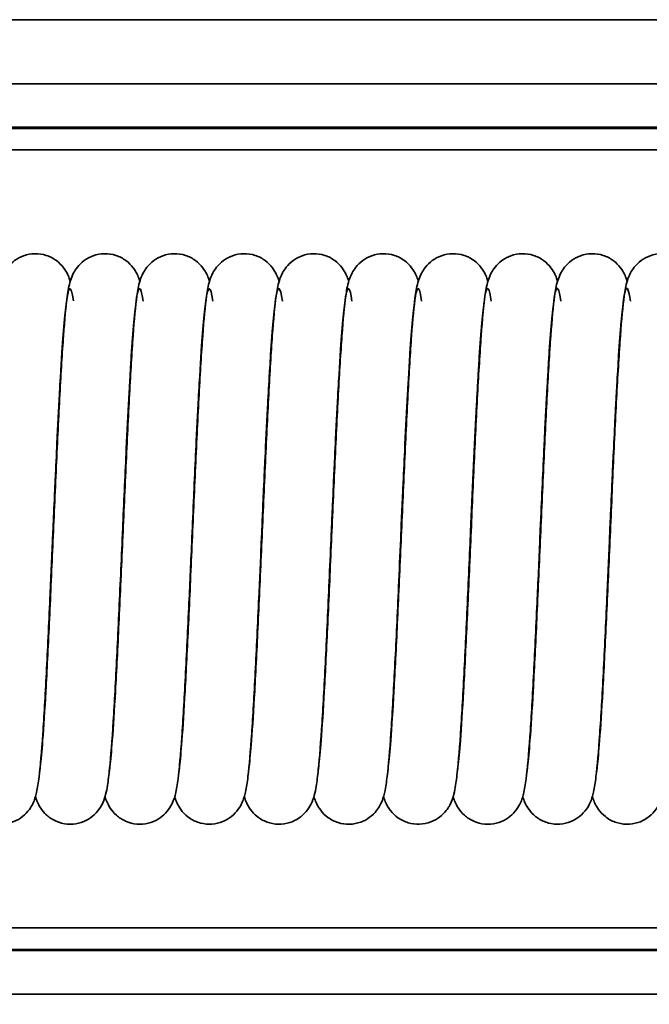
# Model space of a CAD drawing. Units: millimetres. Extents: x 0 to 420, y 0 to 297.
# Drawn here: x 239 to 253, y 112 to 135 of the extents above; entities that cross this region are included whole.
import ezdxf

# ---------------------------------------------------------------- set-up
doc = ezdxf.new("R2010")
doc.units = ezdxf.units.MM
for name, color, linetype, lineweight in [('Bemaßungen(DIN)', 1, 'Continuous', 25), ('Sichtbare Kanten(DIN)', 7, 'Continuous', 35), ('Sichtbare tangentiale Kanten(DIN)', 8, 'Continuous', 35)]:
    doc.layers.add(name, color=color, linetype=linetype, lineweight=lineweight)
doc.styles.add('Kopie von STANDARD-DIN-04', font='isocpeur.ttf')
doc.dimstyles.new('Kopie von STANDARD-DIN-04', dxfattribs={"dimtxt": 3.5, "dimasz": 2.5, "dimexe": 0.5, "dimexo": 0, "dimgap": 0.8, "dimtad": 1, "dimrnd": 1e-08, "dimtxsty": 'Kopie von STANDARD-DIN-04', "dimcen": 0.09, "dimdle": 10, "dimclrd": 1, "dimclre": 1, "dimclrt": 1, "dimazin": 2, "dimtfac": 0.571429, "dimtmove": 0, "dimatfit": 3, "dimfxl": 1, "dimtolj": 1, "dimlwd": 25, "dimlwe": 25, "dimarcsym": 0})

# ---------------------------------------------------------------- blocks, each defined once
blk = doc.blocks.new('*D28')
at = {"layer": 'Bemaßungen(DIN)', "color": 1, "linetype": 'Continuous', "lineweight": 25}
for p, q in [((55.417, 118.633), (55.417, 99.164)), ((332.417, 118.633), (332.417, 99.164)), ((57.917, 99.664), (329.917, 99.664))]:
    blk.add_line(p, q, dxfattribs=at)
at = {"layer": 'Bemaßungen(DIN)', "color": 1, "linetype": 'Continuous'}
for points in [[(57.917, 100.08), (57.917, 99.247), (55.417, 99.664)], [(329.917, 100.08), (329.917, 99.247), (332.417, 99.664)]]:
    blk.add_solid(points, dxfattribs=at)
at = {"layer": 'Defpoints', "color": 0, "linetype": 'Continuous'}
for p in [(55.417, 118.633), (332.417, 118.633), (332.417, 99.664)]:
    blk.add_point(p, dxfattribs=at)
at = {"layer": 'Bemaßungen(DIN)', "color": 1, "linetype": 'Continuous', "lineweight": 25, "insert": (190.592, 103.964), "char_height": 3.5, "attachment_point": 1, "style": 'Kopie von STANDARD-DIN-04'}
blk.add_mtext('\\A1;277', dxfattribs=at)

msp = doc.modelspace()

# ---------------------------------------------------------------- linework, layer by layer
at = {"layer": 'Sichtbare Kanten(DIN)'}
for p, q in [((66.917, 135.147), (320.917, 135.147)), ((66.917, 133.665), (320.917, 133.665)), ((320.917, 132.633), (66.917, 132.633)), ((66.917, 113.633), (320.917, 113.633)), ((320.917, 112.6), (66.917, 112.6))]:
    msp.add_line(p, q, dxfattribs=at)
for points, knots in [([(237.436, 117.752), (237.441, 117.784), (237.446, 117.821), (237.468, 118.013), (237.487, 118.221), (237.53, 118.787), (237.555, 119.177), (237.605, 120.083), (237.632, 120.617), (237.685, 121.749), (237.712, 122.362), (237.767, 123.584), (237.794, 124.209), (237.848, 125.392), (237.876, 125.965), (237.931, 126.988), (237.959, 127.45), (238.015, 128.216), (238.043, 128.522), (238.094, 128.882), (238.108, 128.981), (238.165, 129.163), (238.185, 129.219), (238.244, 129.33), (238.272, 129.375), (238.351, 129.474), (238.405, 129.529), (238.529, 129.62), (238.601, 129.659), (238.758, 129.715), (238.847, 129.731), (239.025, 129.734), (239.116, 129.721), (239.285, 129.666), (239.364, 129.624), (239.499, 129.524), (239.556, 129.465), (239.639, 129.356), (239.668, 129.306), (239.712, 129.216), (239.727, 129.177), (239.745, 129.125), (239.75, 129.11), (239.754, 129.095)], [315.81927, 315.81927, 315.81927, 315.81927, 315.85437, 315.85437, 315.985347, 315.985347, 316.151962, 316.151962, 316.331119, 316.331119, 316.514044, 316.514044, 316.698547, 316.698547, 316.884162, 316.884162, 317.071234, 317.071234, 317.261865, 317.261865, 317.368619, 317.368619, 317.407106, 317.407106, 317.429389, 317.429389, 317.455359, 317.455359, 317.480851, 317.480851, 317.508617, 317.508617, 317.536815, 317.536815, 317.565001, 317.565001, 317.592684, 317.592684, 317.618017, 317.618017, 317.64453, 317.64453, 317.656971, 317.656971, 317.656971, 317.656971]), ([(239.046, 117.752), (239.051, 117.784), (239.055, 117.821), (239.078, 118.013), (239.097, 118.221), (239.14, 118.787), (239.165, 119.177), (239.215, 120.083), (239.242, 120.617), (239.295, 121.749), (239.322, 122.362), (239.377, 123.584), (239.404, 124.209), (239.458, 125.392), (239.486, 125.965), (239.541, 126.988), (239.569, 127.45), (239.625, 128.216), (239.653, 128.522), (239.704, 128.882), (239.718, 128.981), (239.775, 129.163), (239.795, 129.219), (239.854, 129.33), (239.882, 129.375), (239.961, 129.474), (240.015, 129.529), (240.139, 129.62), (240.211, 129.659), (240.368, 129.715), (240.457, 129.731), (240.635, 129.734), (240.726, 129.721), (240.895, 129.666), (240.974, 129.624), (241.109, 129.524), (241.166, 129.465), (241.249, 129.356), (241.278, 129.306), (241.322, 129.216), (241.337, 129.177), (241.355, 129.125), (241.36, 129.11), (241.364, 129.095)], [319.680781, 319.680781, 319.680781, 319.680781, 319.716077, 319.716077, 319.847053, 319.847053, 320.013669, 320.013669, 320.192826, 320.192826, 320.375751, 320.375751, 320.560254, 320.560254, 320.745869, 320.745869, 320.932941, 320.932941, 321.123572, 321.123572, 321.230326, 321.230326, 321.268813, 321.268813, 321.291096, 321.291096, 321.317066, 321.317066, 321.342557, 321.342557, 321.370324, 321.370324, 321.398522, 321.398522, 321.426708, 321.426708, 321.454391, 321.454391, 321.479724, 321.479724, 321.506237, 321.506237, 321.518678, 321.518678, 321.518678, 321.518678]), ([(240.656, 117.751), (240.661, 117.784), (240.665, 117.821), (240.688, 118.013), (240.707, 118.221), (240.75, 118.787), (240.775, 119.177), (240.825, 120.083), (240.852, 120.617), (240.905, 121.749), (240.932, 122.362), (240.987, 123.584), (241.014, 124.209), (241.068, 125.392), (241.096, 125.965), (241.151, 126.988), (241.179, 127.45), (241.235, 128.216), (241.263, 128.522), (241.314, 128.882), (241.328, 128.981), (241.385, 129.163), (241.405, 129.219), (241.464, 129.33), (241.492, 129.375), (241.571, 129.474), (241.625, 129.529), (241.749, 129.62), (241.821, 129.659), (241.978, 129.715), (242.067, 129.731), (242.245, 129.734), (242.336, 129.721), (242.505, 129.666), (242.584, 129.624), (242.719, 129.524), (242.776, 129.465), (242.859, 129.356), (242.888, 129.306), (242.932, 129.216), (242.947, 129.177), (242.965, 129.125), (242.97, 129.11), (242.974, 129.095)], [323.542444, 323.542444, 323.542444, 323.542444, 323.577784, 323.577784, 323.70876, 323.70876, 323.875376, 323.875376, 324.054533, 324.054533, 324.237458, 324.237458, 324.42196, 324.42196, 324.607576, 324.607576, 324.794648, 324.794648, 324.985279, 324.985279, 325.092033, 325.092033, 325.13052, 325.13052, 325.152802, 325.152802, 325.178772, 325.178772, 325.204264, 325.204264, 325.232031, 325.232031, 325.260229, 325.260229, 325.288414, 325.288414, 325.316097, 325.316097, 325.341431, 325.341431, 325.367944, 325.367944, 325.380385, 325.380385, 325.380385, 325.380385]), ([(242.266, 117.752), (242.271, 117.784), (242.276, 117.821), (242.298, 118.013), (242.317, 118.221), (242.36, 118.787), (242.385, 119.177), (242.435, 120.083), (242.462, 120.617), (242.515, 121.749), (242.542, 122.362), (242.597, 123.584), (242.624, 124.209), (242.678, 125.392), (242.706, 125.965), (242.761, 126.988), (242.789, 127.45), (242.845, 128.216), (242.873, 128.522), (242.924, 128.882), (242.938, 128.981), (242.995, 129.163), (243.015, 129.219), (243.074, 129.33), (243.102, 129.375), (243.181, 129.474), (243.235, 129.529), (243.359, 129.62), (243.431, 129.659), (243.588, 129.715), (243.677, 129.731), (243.855, 129.734), (243.946, 129.721), (244.115, 129.666), (244.194, 129.624), (244.329, 129.524), (244.386, 129.465), (244.469, 129.356), (244.498, 129.306), (244.542, 129.216), (244.557, 129.177), (244.575, 129.125), (244.58, 129.11), (244.584, 129.095)], [327.404461, 327.404461, 327.404461, 327.404461, 327.43949, 327.43949, 327.570467, 327.570467, 327.737082, 327.737082, 327.916239, 327.916239, 328.099165, 328.099165, 328.283667, 328.283667, 328.469283, 328.469283, 328.656354, 328.656354, 328.846985, 328.846985, 328.95374, 328.95374, 328.992227, 328.992227, 329.014509, 329.014509, 329.040479, 329.040479, 329.065971, 329.065971, 329.093737, 329.093737, 329.121935, 329.121935, 329.150121, 329.150121, 329.177804, 329.177804, 329.203137, 329.203137, 329.229651, 329.229651, 329.242091, 329.242091, 329.242091, 329.242091]), ([(243.876, 117.751), (243.881, 117.784), (243.885, 117.821), (243.908, 118.013), (243.927, 118.221), (243.97, 118.787), (243.995, 119.177), (244.045, 120.083), (244.072, 120.617), (244.125, 121.749), (244.152, 122.362), (244.207, 123.584), (244.234, 124.209), (244.288, 125.392), (244.316, 125.965), (244.371, 126.988), (244.399, 127.45), (244.455, 128.216), (244.483, 128.522), (244.534, 128.882), (244.548, 128.981), (244.605, 129.163), (244.625, 129.219), (244.684, 129.33), (244.712, 129.375), (244.791, 129.474), (244.845, 129.529), (244.969, 129.62), (245.041, 129.659), (245.198, 129.715), (245.287, 129.731), (245.465, 129.734), (245.556, 129.721), (245.725, 129.666), (245.804, 129.624), (245.939, 129.524), (245.996, 129.465), (246.079, 129.356), (246.108, 129.306), (246.152, 129.216), (246.167, 129.177), (246.185, 129.125), (246.19, 129.11), (246.194, 129.095)], [331.265866, 331.265866, 331.265866, 331.265866, 331.301197, 331.301197, 331.432174, 331.432174, 331.598789, 331.598789, 331.777946, 331.777946, 331.960872, 331.960872, 332.145374, 332.145374, 332.33099, 332.33099, 332.518061, 332.518061, 332.708692, 332.708692, 332.815446, 332.815446, 332.853934, 332.853934, 332.876216, 332.876216, 332.902186, 332.902186, 332.927678, 332.927678, 332.955444, 332.955444, 332.983642, 332.983642, 333.011828, 333.011828, 333.039511, 333.039511, 333.064844, 333.064844, 333.091358, 333.091358, 333.103798, 333.103798, 333.103798, 333.103798]), ([(245.486, 117.751), (245.491, 117.784), (245.495, 117.821), (245.518, 118.013), (245.537, 118.221), (245.58, 118.787), (245.605, 119.177), (245.655, 120.083), (245.682, 120.617), (245.735, 121.749), (245.762, 122.362), (245.817, 123.584), (245.844, 124.209), (245.898, 125.392), (245.926, 125.965), (245.981, 126.988), (246.009, 127.45), (246.065, 128.216), (246.093, 128.522), (246.144, 128.882), (246.158, 128.981), (246.215, 129.163), (246.235, 129.219), (246.294, 129.33), (246.322, 129.375), (246.401, 129.474), (246.455, 129.529), (246.579, 129.62), (246.651, 129.659), (246.808, 129.715), (246.897, 129.731), (247.075, 129.734), (247.166, 129.721), (247.335, 129.666), (247.414, 129.624), (247.549, 129.524), (247.606, 129.465), (247.689, 129.356), (247.718, 129.306), (247.762, 129.216), (247.777, 129.177), (247.795, 129.125), (247.8, 129.11), (247.804, 129.095)], [335.127506, 335.127506, 335.127506, 335.127506, 335.162904, 335.162904, 335.293881, 335.293881, 335.460496, 335.460496, 335.639653, 335.639653, 335.822578, 335.822578, 336.007081, 336.007081, 336.192696, 336.192696, 336.379768, 336.379768, 336.570399, 336.570399, 336.677153, 336.677153, 336.71564, 336.71564, 336.737923, 336.737923, 336.763893, 336.763893, 336.789385, 336.789385, 336.817151, 336.817151, 336.845349, 336.845349, 336.873535, 336.873535, 336.901218, 336.901218, 336.926551, 336.926551, 336.953064, 336.953064, 336.965505, 336.965505, 336.965505, 336.965505]), ([(247.096, 117.751), (247.101, 117.783), (247.105, 117.821), (247.128, 118.013), (247.147, 118.221), (247.19, 118.787), (247.215, 119.177), (247.265, 120.083), (247.292, 120.617), (247.345, 121.749), (247.372, 122.362), (247.427, 123.584), (247.454, 124.209), (247.508, 125.392), (247.536, 125.965), (247.591, 126.988), (247.619, 127.45), (247.675, 128.216), (247.703, 128.522), (247.754, 128.882), (247.768, 128.981), (247.825, 129.163), (247.845, 129.219), (247.904, 129.33), (247.932, 129.375), (248.011, 129.474), (248.065, 129.529), (248.189, 129.62), (248.261, 129.659), (248.418, 129.715), (248.507, 129.731), (248.685, 129.734), (248.776, 129.721), (248.945, 129.666), (249.024, 129.624), (249.159, 129.524), (249.216, 129.465), (249.299, 129.356), (249.328, 129.306), (249.372, 129.216), (249.387, 129.177), (249.405, 129.125), (249.41, 129.11), (249.414, 129.095)], [338.989123, 338.989123, 338.989123, 338.989123, 339.024611, 339.024611, 339.155588, 339.155588, 339.322203, 339.322203, 339.50136, 339.50136, 339.684285, 339.684285, 339.868788, 339.868788, 340.054403, 340.054403, 340.241475, 340.241475, 340.432106, 340.432106, 340.53886, 340.53886, 340.577347, 340.577347, 340.59963, 340.59963, 340.6256, 340.6256, 340.651092, 340.651092, 340.678858, 340.678858, 340.707056, 340.707056, 340.735242, 340.735242, 340.762925, 340.762925, 340.788258, 340.788258, 340.814771, 340.814771, 340.827212, 340.827212, 340.827212, 340.827212]), ([(248.706, 117.751), (248.711, 117.784), (248.715, 117.821), (248.738, 118.013), (248.757, 118.221), (248.8, 118.787), (248.825, 119.177), (248.875, 120.083), (248.902, 120.617), (248.955, 121.749), (248.982, 122.362), (249.037, 123.584), (249.064, 124.209), (249.118, 125.392), (249.146, 125.965), (249.201, 126.988), (249.229, 127.45), (249.285, 128.216), (249.313, 128.522), (249.364, 128.882), (249.378, 128.981), (249.435, 129.163), (249.455, 129.219), (249.514, 129.33), (249.542, 129.375), (249.621, 129.474), (249.675, 129.529), (249.799, 129.62), (249.871, 129.659), (250.028, 129.715), (250.117, 129.731), (250.295, 129.734), (250.386, 129.721), (250.555, 129.666), (250.634, 129.624), (250.769, 129.524), (250.826, 129.465), (250.909, 129.356), (250.938, 129.306), (250.982, 129.216), (250.997, 129.177), (251.015, 129.125), (251.02, 129.11), (251.024, 129.095)], [342.851001, 342.851001, 342.851001, 342.851001, 342.886318, 342.886318, 343.017294, 343.017294, 343.18391, 343.18391, 343.363067, 343.363067, 343.545992, 343.545992, 343.730494, 343.730494, 343.91611, 343.91611, 344.103182, 344.103182, 344.293813, 344.293813, 344.400567, 344.400567, 344.439054, 344.439054, 344.461337, 344.461337, 344.487306, 344.487306, 344.512798, 344.512798, 344.540565, 344.540565, 344.568763, 344.568763, 344.596948, 344.596948, 344.624631, 344.624631, 344.649965, 344.649965, 344.676478, 344.676478, 344.688919, 344.688919, 344.688919, 344.688919]), ([(250.316, 117.752), (250.321, 117.784), (250.326, 117.821), (250.348, 118.013), (250.367, 118.221), (250.41, 118.787), (250.435, 119.177), (250.485, 120.083), (250.512, 120.617), (250.565, 121.749), (250.592, 122.362), (250.647, 123.584), (250.674, 124.209), (250.728, 125.392), (250.756, 125.965), (250.811, 126.988), (250.839, 127.45), (250.895, 128.216), (250.923, 128.522), (250.974, 128.882), (250.988, 128.981), (251.045, 129.163), (251.065, 129.219), (251.124, 129.33), (251.152, 129.375), (251.231, 129.474), (251.285, 129.529), (251.409, 129.62), (251.481, 129.659), (251.638, 129.715), (251.727, 129.731), (251.905, 129.734), (251.996, 129.721), (252.165, 129.666), (252.244, 129.624), (252.379, 129.524), (252.436, 129.465), (252.519, 129.356), (252.548, 129.306), (252.592, 129.216), (252.607, 129.177), (252.625, 129.125), (252.63, 129.11), (252.634, 129.095)], [346.712987, 346.712987, 346.712987, 346.712987, 346.748025, 346.748025, 346.879001, 346.879001, 347.045616, 347.045616, 347.224774, 347.224774, 347.407699, 347.407699, 347.592201, 347.592201, 347.777817, 347.777817, 347.964888, 347.964888, 348.155519, 348.155519, 348.262274, 348.262274, 348.300761, 348.300761, 348.323043, 348.323043, 348.349013, 348.349013, 348.374505, 348.374505, 348.402272, 348.402272, 348.430469, 348.430469, 348.458655, 348.458655, 348.486338, 348.486338, 348.511671, 348.511671, 348.538185, 348.538185, 348.550626, 348.550626, 348.550626, 348.550626]), ([(251.926, 117.751), (251.931, 117.784), (251.935, 117.821), (251.958, 118.013), (251.977, 118.221), (252.02, 118.787), (252.045, 119.177), (252.095, 120.083), (252.122, 120.617), (252.175, 121.749), (252.202, 122.362), (252.257, 123.584), (252.284, 124.209), (252.338, 125.392), (252.366, 125.965), (252.421, 126.988), (252.449, 127.45), (252.505, 128.216), (252.533, 128.522), (252.584, 128.882), (252.598, 128.981), (252.655, 129.163), (252.675, 129.219), (252.734, 129.33), (252.762, 129.375), (252.841, 129.474), (252.895, 129.529), (253.019, 129.62), (253.091, 129.659), (253.248, 129.715), (253.337, 129.731), (253.515, 129.734), (253.606, 129.721), (253.775, 129.666), (253.854, 129.624), (253.989, 129.524), (254.046, 129.465), (254.129, 129.356), (254.158, 129.306), (254.202, 129.216), (254.217, 129.177), (254.235, 129.125), (254.24, 129.11), (254.244, 129.095)], [350.574407, 350.574407, 350.574407, 350.574407, 350.609731, 350.609731, 350.740708, 350.740708, 350.907323, 350.907323, 351.08648, 351.08648, 351.269406, 351.269406, 351.453908, 351.453908, 351.639524, 351.639524, 351.826595, 351.826595, 352.017226, 352.017226, 352.12398, 352.12398, 352.162468, 352.162468, 352.18475, 352.18475, 352.21072, 352.21072, 352.236212, 352.236212, 352.263978, 352.263978, 352.292176, 352.292176, 352.320362, 352.320362, 352.348045, 352.348045, 352.373378, 352.373378, 352.399892, 352.399892, 352.412332, 352.412332, 352.412332, 352.412332]), ([(239.656, 128.512), (239.654, 128.495), (239.652, 128.477), (239.633, 128.329), (239.616, 128.148), (239.574, 127.64), (239.55, 127.278), (239.5, 126.421), (239.474, 125.906), (239.421, 124.801), (239.394, 124.196), (239.36, 123.439), (239.353, 123.286), (239.326, 122.672), (239.306, 122.207), (239.258, 121.153), (239.23, 120.563), (239.175, 119.504), (239.147, 119.022), (239.091, 118.211), (239.063, 117.878), (239.016, 117.492), (238.999, 117.381), (238.965, 117.228), (238.954, 117.186), (238.926, 117.099), (238.91, 117.057), (238.867, 116.968), (238.842, 116.923), (238.768, 116.82), (238.714, 116.761), (238.592, 116.664), (238.525, 116.624), (238.372, 116.561), (238.285, 116.541), (238.108, 116.529), (238.017, 116.538), (237.845, 116.585), (237.763, 116.623), (237.621, 116.718), (237.56, 116.776), (237.47, 116.886), (237.437, 116.939), (237.389, 117.031), (237.373, 117.071), (237.352, 117.129), (237.345, 117.15), (237.34, 117.17)], [86.486289, 86.486289, 86.486289, 86.486289, 86.504656, 86.504656, 86.627611, 86.627611, 86.790408, 86.790408, 86.96845, 86.96845, 87.150998, 87.150998, 87.196863, 87.196863, 87.335334, 87.335334, 87.522334, 87.522334, 87.709054, 87.709054, 87.898814, 87.898814, 88.001083, 88.001083, 88.039402, 88.039402, 88.068234, 88.068234, 88.091447, 88.091447, 88.118786, 88.118786, 88.143835, 88.143835, 88.171418, 88.171418, 88.199604, 88.199604, 88.227798, 88.227798, 88.255651, 88.255651, 88.281364, 88.281364, 88.307054, 88.307054, 88.32345, 88.32345, 88.32345, 88.32345]), ([(241.266, 128.512), (241.263, 128.488), (241.26, 128.461), (241.239, 128.293), (241.221, 128.099), (241.179, 127.563), (241.155, 127.187), (241.104, 126.306), (241.078, 125.781), (241.025, 124.662), (240.997, 124.053), (240.966, 123.342), (240.961, 123.237), (240.943, 122.819), (240.929, 122.504), (240.887, 121.576), (240.859, 120.967), (240.804, 119.861), (240.776, 119.35), (240.721, 118.476), (240.693, 118.104), (240.648, 117.67), (240.633, 117.543), (240.603, 117.358), (240.591, 117.292), (240.559, 117.166), (240.542, 117.108), (240.494, 117.001), (240.478, 116.971), (240.424, 116.88), (240.374, 116.813), (240.257, 116.704), (240.195, 116.659), (240.053, 116.586), (239.97, 116.558), (239.798, 116.529), (239.706, 116.529), (239.53, 116.559), (239.444, 116.59), (239.291, 116.673), (239.223, 116.726), (239.116, 116.837), (239.075, 116.894), (239.018, 116.992), (238.998, 117.034), (238.969, 117.109), (238.958, 117.141), (238.949, 117.172)], [82.624781, 82.624781, 82.624781, 82.624781, 82.65071, 82.65071, 82.777661, 82.777661, 82.942421, 82.942421, 83.12104, 83.12104, 83.30378, 83.30378, 83.335097, 83.335097, 83.429321, 83.429321, 83.617173, 83.617173, 83.803471, 83.803471, 83.992213, 83.992213, 84.090702, 84.090702, 84.154411, 84.154411, 84.202357, 84.202357, 84.219252, 84.219252, 84.249774, 84.249774, 84.274424, 84.274424, 84.301463, 84.301463, 84.329592, 84.329592, 84.357793, 84.357793, 84.385854, 84.385854, 84.412387, 84.412387, 84.437242, 84.437242, 84.462255, 84.462255, 84.462255, 84.462255]), ([(242.876, 128.512), (242.874, 128.497), (242.872, 128.481), (242.854, 128.337), (242.837, 128.16), (242.796, 127.659), (242.772, 127.3), (242.722, 126.449), (242.695, 125.936), (242.642, 124.835), (242.615, 124.231), (242.581, 123.462), (242.574, 123.298), (242.545, 122.635), (242.522, 122.134), (242.473, 121.049), (242.445, 120.465), (242.39, 119.419), (242.362, 118.944), (242.306, 118.15), (242.278, 117.827), (242.23, 117.451), (242.214, 117.345), (242.167, 117.157), (242.147, 117.076), (242.051, 116.906), (242.011, 116.847), (241.911, 116.741), (241.853, 116.692), (241.718, 116.61), (241.64, 116.577), (241.474, 116.536), (241.382, 116.528), (241.204, 116.544), (241.116, 116.567), (240.955, 116.638), (240.881, 116.687), (240.761, 116.795), (240.714, 116.854), (240.646, 116.957), (240.623, 117.003), (240.585, 117.089), (240.572, 117.129), (240.561, 117.167), (240.56, 117.169), (240.559, 117.171)], [78.762326, 78.762326, 78.762326, 78.762326, 78.778894, 78.778894, 78.900855, 78.900855, 79.063145, 79.063145, 79.241037, 79.241037, 79.423536, 79.423536, 79.472968, 79.472968, 79.622369, 79.622369, 79.809101, 79.809101, 79.995938, 79.995938, 80.186, 80.186, 80.289673, 80.289673, 80.353489, 80.353489, 80.380683, 80.380683, 80.405721, 80.405721, 80.432111, 80.432111, 80.460136, 80.460136, 80.48834, 80.48834, 80.516484, 80.516484, 80.54362, 80.54362, 80.568429, 80.568429, 80.597813, 80.597813, 80.599643, 80.599643, 80.599643, 80.599643]), ([(244.486, 128.512), (244.484, 128.495), (244.482, 128.476), (244.463, 128.327), (244.445, 128.146), (244.404, 127.637), (244.38, 127.274), (244.33, 126.416), (244.304, 125.9), (244.251, 124.795), (244.223, 124.19), (244.19, 123.434), (244.183, 123.283), (244.157, 122.679), (244.136, 122.221), (244.089, 121.172), (244.061, 120.582), (244.006, 119.52), (243.978, 119.037), (243.922, 118.223), (243.894, 117.889), (243.847, 117.5), (243.831, 117.389), (243.797, 117.236), (243.787, 117.194), (243.76, 117.109), (243.745, 117.069), (243.703, 116.979), (243.677, 116.931), (243.601, 116.823), (243.547, 116.763), (243.424, 116.665), (243.357, 116.625), (243.205, 116.562), (243.118, 116.541), (242.941, 116.529), (242.849, 116.538), (242.677, 116.584), (242.595, 116.622), (242.453, 116.716), (242.392, 116.774), (242.301, 116.884), (242.268, 116.937), (242.22, 117.03), (242.204, 117.07), (242.182, 117.128), (242.175, 117.15), (242.169, 117.17)], [74.900767, 74.900767, 74.900767, 74.900767, 74.919484, 74.919484, 75.042629, 75.042629, 75.205523, 75.205523, 75.383594, 75.383594, 75.566151, 75.566151, 75.611329, 75.611329, 75.747697, 75.747697, 75.934746, 75.934746, 76.121445, 76.121445, 76.311148, 76.311148, 76.413175, 76.413175, 76.451398, 76.451398, 76.480144, 76.480144, 76.50514, 76.50514, 76.533047, 76.533047, 76.558025, 76.558025, 76.585599, 76.585599, 76.613783, 76.613783, 76.641978, 76.641978, 76.66984, 76.66984, 76.695581, 76.695581, 76.721226, 76.721226, 76.738043, 76.738043, 76.738043, 76.738043]), ([(246.096, 128.512), (246.093, 128.489), (246.09, 128.463), (246.07, 128.297), (246.052, 128.104), (246.01, 127.571), (245.985, 127.197), (245.935, 126.318), (245.908, 125.794), (245.855, 124.677), (245.828, 124.068), (245.796, 123.352), (245.791, 123.242), (245.772, 122.804), (245.757, 122.473), (245.715, 121.531), (245.687, 120.923), (245.632, 119.822), (245.604, 119.314), (245.549, 118.446), (245.521, 118.079), (245.476, 117.65), (245.46, 117.525), (245.43, 117.34), (245.417, 117.273), (245.381, 117.14), (245.361, 117.075), (245.291, 116.939), (245.257, 116.883), (245.166, 116.775), (245.11, 116.722), (244.982, 116.633), (244.908, 116.596), (244.747, 116.545), (244.657, 116.531), (244.479, 116.535), (244.389, 116.552), (244.222, 116.613), (244.145, 116.657), (244.015, 116.76), (243.961, 116.819), (243.884, 116.926), (243.857, 116.975), (243.815, 117.063), (243.801, 117.103), (243.786, 117.149), (243.782, 117.161), (243.779, 117.172)], [71.038421, 71.038421, 71.038421, 71.038421, 71.063524, 71.063524, 71.190053, 71.190053, 71.354611, 71.354611, 71.533171, 71.533171, 71.715891, 71.715891, 71.748762, 71.748762, 71.847695, 71.847695, 72.035474, 72.035474, 72.221814, 72.221814, 72.410651, 72.410651, 72.509439, 72.509439, 72.574807, 72.574807, 72.624132, 72.624132, 72.651054, 72.651054, 72.676874, 72.676874, 72.702645, 72.702645, 72.730523, 72.730523, 72.758725, 72.758725, 72.786901, 72.786901, 72.814424, 72.814424, 72.839521, 72.839521, 72.866844, 72.866844, 72.875855, 72.875855, 72.875855, 72.875855]), ([(247.706, 128.512), (247.704, 128.491), (247.701, 128.468), (247.681, 128.307), (247.663, 128.118), (247.621, 127.593), (247.597, 127.223), (247.547, 126.35), (247.52, 125.829), (247.467, 124.716), (247.44, 124.108), (247.407, 123.379), (247.402, 123.256), (247.38, 122.763), (247.364, 122.39), (247.32, 121.412), (247.292, 120.81), (247.237, 119.721), (247.209, 119.221), (247.153, 118.371), (247.125, 118.014), (247.08, 117.599), (247.064, 117.478), (247.03, 117.291), (247.017, 117.221), (246.97, 117.082), (246.95, 117.03), (246.895, 116.93), (246.869, 116.889), (246.795, 116.794), (246.741, 116.74), (246.617, 116.648), (246.546, 116.609), (246.389, 116.552), (246.301, 116.535), (246.123, 116.531), (246.032, 116.544), (245.863, 116.598), (245.783, 116.64), (245.647, 116.739), (245.59, 116.798), (245.506, 116.907), (245.476, 116.958), (245.432, 117.047), (245.417, 117.087), (245.399, 117.139), (245.394, 117.156), (245.389, 117.171)], [67.176039, 67.176039, 67.176039, 67.176039, 67.199008, 67.199008, 67.324429, 67.324429, 67.488452, 67.488452, 67.666856, 67.666856, 67.849523, 67.849523, 67.886449, 67.886449, 67.99768, 67.99768, 68.185248, 68.185248, 68.3717, 68.3717, 68.560798, 68.560798, 68.660465, 68.660465, 68.731339, 68.731339, 68.765526, 68.765526, 68.785678, 68.785678, 68.811536, 68.811536, 68.837001, 68.837001, 68.864746, 68.864746, 68.892943, 68.892943, 68.92113, 68.92113, 68.948836, 68.948836, 68.97421, 68.97421, 69.000612, 69.000612, 69.013549, 69.013549, 69.013549, 69.013549]), ([(249.316, 128.512), (249.313, 128.487), (249.31, 128.461), (249.289, 128.291), (249.271, 128.096), (249.229, 127.559), (249.204, 127.183), (249.154, 126.3), (249.127, 125.775), (249.074, 124.656), (249.047, 124.046), (249.016, 123.337), (249.011, 123.235), (248.993, 122.826), (248.979, 122.518), (248.938, 121.596), (248.91, 120.986), (248.855, 119.878), (248.827, 119.366), (248.772, 118.489), (248.744, 118.115), (248.699, 117.678), (248.684, 117.551), (248.654, 117.366), (248.643, 117.3), (248.612, 117.177), (248.596, 117.12), (248.551, 117.016), (248.535, 116.983), (248.497, 116.917), (248.476, 116.885), (248.41, 116.8), (248.357, 116.746), (248.236, 116.653), (248.166, 116.614), (248.01, 116.555), (247.922, 116.537), (247.744, 116.53), (247.653, 116.542), (247.483, 116.594), (247.402, 116.634), (247.265, 116.732), (247.206, 116.791), (247.12, 116.9), (247.09, 116.952), (247.044, 117.042), (247.029, 117.082), (247.01, 117.136), (247.004, 117.154), (246.999, 117.171)], [63.313734, 63.313734, 63.313734, 63.313734, 63.340021, 63.340021, 63.467154, 63.467154, 63.632, 63.632, 63.810644, 63.810644, 63.993393, 63.993393, 64.024039, 64.024039, 64.116235, 64.116235, 64.304116, 64.304116, 64.490398, 64.490398, 64.6791, 64.6791, 64.777465, 64.777465, 64.840523, 64.840523, 64.887942, 64.887942, 64.906709, 64.906709, 64.922443, 64.922443, 64.948154, 64.948154, 64.973541, 64.973541, 65.001232, 65.001232, 65.029426, 65.029426, 65.057616, 65.057616, 65.085374, 65.085374, 65.110854, 65.110854, 65.136999, 65.136999, 65.151204, 65.151204, 65.151204, 65.151204]), ([(250.926, 128.512), (250.924, 128.497), (250.922, 128.481), (250.904, 128.337), (250.887, 128.159), (250.846, 127.658), (250.822, 127.3), (250.772, 126.449), (250.745, 125.936), (250.692, 124.834), (250.665, 124.231), (250.631, 123.462), (250.624, 123.297), (250.595, 122.636), (250.573, 122.135), (250.523, 121.052), (250.495, 120.467), (250.44, 119.421), (250.412, 118.946), (250.356, 118.152), (250.328, 117.828), (250.28, 117.452), (250.264, 117.346), (250.217, 117.158), (250.198, 117.077), (250.1, 116.905), (250.06, 116.847), (249.96, 116.74), (249.902, 116.691), (249.767, 116.61), (249.689, 116.577), (249.522, 116.535), (249.431, 116.528), (249.253, 116.544), (249.164, 116.567), (249.004, 116.639), (248.93, 116.688), (248.811, 116.796), (248.763, 116.855), (248.696, 116.958), (248.673, 117.003), (248.635, 117.09), (248.622, 117.129), (248.61, 117.167), (248.61, 117.169), (248.609, 117.171)], [59.451281, 59.451281, 59.451281, 59.451281, 59.467894, 59.467894, 59.58988, 59.58988, 59.752182, 59.752182, 59.930078, 59.930078, 60.112578, 60.112578, 60.161922, 60.161922, 60.311049, 60.311049, 60.497788, 60.497788, 60.684622, 60.684622, 60.874677, 60.874677, 60.978311, 60.978311, 61.042533, 61.042533, 61.069773, 61.069773, 61.0948, 61.0948, 61.121205, 61.121205, 61.149233, 61.149233, 61.177437, 61.177437, 61.20558, 61.20558, 61.232704, 61.232704, 61.257509, 61.257509, 61.286956, 61.286956, 61.288585, 61.288585, 61.288585, 61.288585]), ([(252.536, 128.512), (252.534, 128.495), (252.532, 128.477), (252.513, 128.328), (252.495, 128.146), (252.454, 127.638), (252.43, 127.275), (252.38, 126.417), (252.354, 125.901), (252.301, 124.796), (252.273, 124.191), (252.24, 123.435), (252.233, 123.284), (252.206, 122.677), (252.186, 122.218), (252.139, 121.168), (252.111, 120.578), (252.056, 119.517), (252.028, 119.034), (251.972, 118.221), (251.944, 117.886), (251.896, 117.498), (251.88, 117.387), (251.847, 117.235), (251.836, 117.193), (251.809, 117.107), (251.794, 117.067), (251.752, 116.977), (251.726, 116.929), (251.65, 116.823), (251.596, 116.763), (251.474, 116.665), (251.406, 116.625), (251.254, 116.562), (251.167, 116.541), (250.991, 116.529), (250.899, 116.538), (250.727, 116.584), (250.645, 116.622), (250.503, 116.717), (250.442, 116.774), (250.351, 116.884), (250.318, 116.938), (250.27, 117.03), (250.254, 117.07), (250.232, 117.128), (250.225, 117.15), (250.219, 117.17)], [55.589717, 55.589717, 55.589717, 55.589717, 55.608362, 55.608362, 55.731469, 55.731469, 55.894343, 55.894343, 56.072408, 56.072408, 56.254964, 56.254964, 56.300281, 56.300281, 56.437077, 56.437077, 56.624116, 56.624116, 56.810819, 56.810819, 57.000534, 57.000534, 57.10261, 57.10261, 57.140852, 57.140852, 57.169614, 57.169614, 57.194232, 57.194232, 57.222021, 57.222021, 57.247012, 57.247012, 57.274586, 57.274586, 57.302771, 57.302771, 57.330965, 57.330965, 57.358827, 57.358827, 57.384565, 57.384565, 57.410215, 57.410215, 57.426983, 57.426983, 57.426983, 57.426983]), ([(254.146, 128.512), (254.143, 128.488), (254.14, 128.462), (254.12, 128.294), (254.101, 128.1), (254.059, 127.565), (254.035, 127.189), (253.984, 126.308), (253.958, 125.784), (253.905, 124.665), (253.877, 124.056), (253.846, 123.344), (253.841, 123.238), (253.823, 122.816), (253.809, 122.498), (253.767, 121.567), (253.739, 120.958), (253.684, 119.853), (253.656, 119.343), (253.6, 118.47), (253.572, 118.099), (253.528, 117.665), (253.512, 117.539), (253.482, 117.354), (253.47, 117.288), (253.437, 117.161), (253.42, 117.101), (253.357, 116.966), (253.32, 116.9), (253.22, 116.778), (253.162, 116.723), (253.032, 116.633), (252.959, 116.596), (252.798, 116.545), (252.708, 116.532), (252.53, 116.535), (252.44, 116.552), (252.273, 116.612), (252.195, 116.657), (252.065, 116.76), (252.011, 116.819), (251.934, 116.926), (251.907, 116.975), (251.866, 117.063), (251.851, 117.102), (251.836, 117.149), (251.832, 117.16), (251.829, 117.172)], [51.727413, 51.727413, 51.727413, 51.727413, 51.753168, 51.753168, 51.880031, 51.880031, 52.044748, 52.044748, 52.223355, 52.223355, 52.406091, 52.406091, 52.437734, 52.437734, 52.53295, 52.53295, 52.720786, 52.720786, 52.907094, 52.907094, 53.095855, 53.095855, 53.194406, 53.194406, 53.258446, 53.258446, 53.306663, 53.306663, 53.339203, 53.339203, 53.365824, 53.365824, 53.391491, 53.391491, 53.419374, 53.419374, 53.447575, 53.447575, 53.475752, 53.475752, 53.503281, 53.503281, 53.528385, 53.528385, 53.555677, 53.555677, 53.564805, 53.564805, 53.564805, 53.564805])]:
    msp.add_open_spline(points, degree=3, knots=knots, dxfattribs=at)
at = {"layer": 'Sichtbare tangentiale Kanten(DIN)'}
for p, q in [((66.917, 132.658), (320.917, 132.658)), ((320.917, 132.133), (66.917, 132.133)), ((66.917, 114.133), (320.917, 114.133)), ((320.917, 113.608), (66.917, 113.608))]:
    msp.add_line(p, q, dxfattribs=at)
for points, knots in [([(239.347, 123.134), (239.37, 123.672), (239.394, 124.21), (239.418, 124.728), (239.495, 126.405), (239.572, 127.835), (239.649, 128.498), (239.71, 129.017), (239.77, 129.058), (239.83, 128.639)], [521.50438, 521.50438, 521.50438, 521.50438, 521.782972, 521.782972, 521.782972, 522.685257, 522.685257, 522.685257, 523.392387, 523.392387, 523.392387, 523.392387]), ([(240.957, 123.134), (240.983, 123.735), (241.01, 124.337), (241.036, 124.91), (241.113, 126.571), (241.191, 127.957), (241.268, 128.567), (241.325, 129.023), (241.383, 129.037), (241.441, 128.637)], [527.787566, 527.787566, 527.787566, 527.787566, 528.098972, 528.098972, 528.098972, 529.001258, 529.001258, 529.001258, 529.676207, 529.676207, 529.676207, 529.676207]), ([(242.567, 123.134), (242.596, 123.799), (242.625, 124.464), (242.655, 125.09), (242.732, 126.732), (242.809, 128.075), (242.886, 128.631), (242.941, 129.026), (242.996, 129.017), (243.05, 128.637)], [534.070751, 534.070751, 534.070751, 534.070751, 534.414972, 534.414972, 534.414972, 535.317258, 535.317258, 535.317258, 535.958714, 535.958714, 535.958714, 535.958714]), ([(244.177, 123.134), (244.209, 123.862), (244.241, 124.591), (244.273, 125.268), (244.35, 126.89), (244.427, 128.187), (244.504, 128.688), (244.556, 129.027), (244.608, 128.998), (244.66, 128.635)], [540.353936, 540.353936, 540.353936, 540.353936, 540.730973, 540.730973, 540.730973, 541.633259, 541.633259, 541.633259, 542.242426, 542.242426, 542.242426, 542.242426]), ([(245.787, 123.133), (245.822, 123.925), (245.857, 124.717), (245.892, 125.444), (245.969, 127.044), (246.046, 128.294), (246.123, 128.74), (246.172, 129.025), (246.221, 128.978), (246.27, 128.635)], [546.637122, 546.637122, 546.637122, 546.637122, 547.046973, 547.046973, 547.046973, 547.949259, 547.949259, 547.949259, 548.525423, 548.525423, 548.525423, 548.525423]), ([(247.397, 123.133), (247.434, 123.989), (247.472, 124.844), (247.51, 125.617), (247.587, 127.194), (247.664, 128.395), (247.741, 128.786), (247.788, 129.021), (247.834, 128.959), (247.88, 128.635)], [552.920307, 552.920307, 552.920307, 552.920307, 553.362973, 553.362973, 553.362973, 554.265259, 554.265259, 554.265259, 554.808308, 554.808308, 554.808308, 554.808308]), ([(249.007, 123.133), (249.047, 124.052), (249.088, 124.971), (249.128, 125.788), (249.205, 127.339), (249.283, 128.491), (249.36, 128.825), (249.403, 129.015), (249.447, 128.94), (249.491, 128.633)], [559.203492, 559.203492, 559.203492, 559.203492, 559.678974, 559.678974, 559.678974, 560.58126, 560.58126, 560.58126, 561.09214, 561.09214, 561.09214, 561.09214]), ([(250.617, 123.133), (250.66, 124.115), (250.703, 125.097), (250.747, 125.956), (250.824, 127.48), (250.901, 128.58), (250.978, 128.859), (251.019, 129.006), (251.06, 128.921), (251.1, 128.634)], [565.486678, 565.486678, 565.486678, 565.486678, 565.994974, 565.994974, 565.994974, 566.89726, 566.89726, 566.89726, 567.37464, 567.37464, 567.37464, 567.37464]), ([(252.227, 123.132), (252.273, 124.178), (252.319, 125.224), (252.365, 126.12), (252.442, 127.616), (252.519, 128.664), (252.596, 128.886), (252.634, 128.995), (252.672, 128.902), (252.71, 128.633)], [571.769863, 571.769863, 571.769863, 571.769863, 572.310975, 572.310975, 572.310975, 573.21326, 573.21326, 573.21326, 573.658409, 573.658409, 573.658409, 573.658409])]:
    msp.add_open_spline(points, degree=3, knots=knots, dxfattribs=at)

# ---------------------------------------------------------------- dimensions: what is measured, and where the dimension line sits
at = {"layer": 'Bemaßungen(DIN)', "color": 1, "linetype": 'Continuous', "lineweight": 25}
dim = msp.add_linear_dim(base=(332.417, 99.664), p1=(55.417, 118.633), p2=(332.417, 118.633), angle=180, dimstyle='Kopie von STANDARD-DIN-04', override={"dimdec": 2, "dimtp": 0, "dimtm": 0, "dimtdec": 2, "dimtofl": 0, "dimatfit": 1}, dxfattribs=at)
dim.commit()
dim.dimension.update_dxf_attribs({"geometry": '*D28', "text_midpoint": (193.917, 99.664), "dimtype": 160})

doc.saveas('drawing.dxf')
